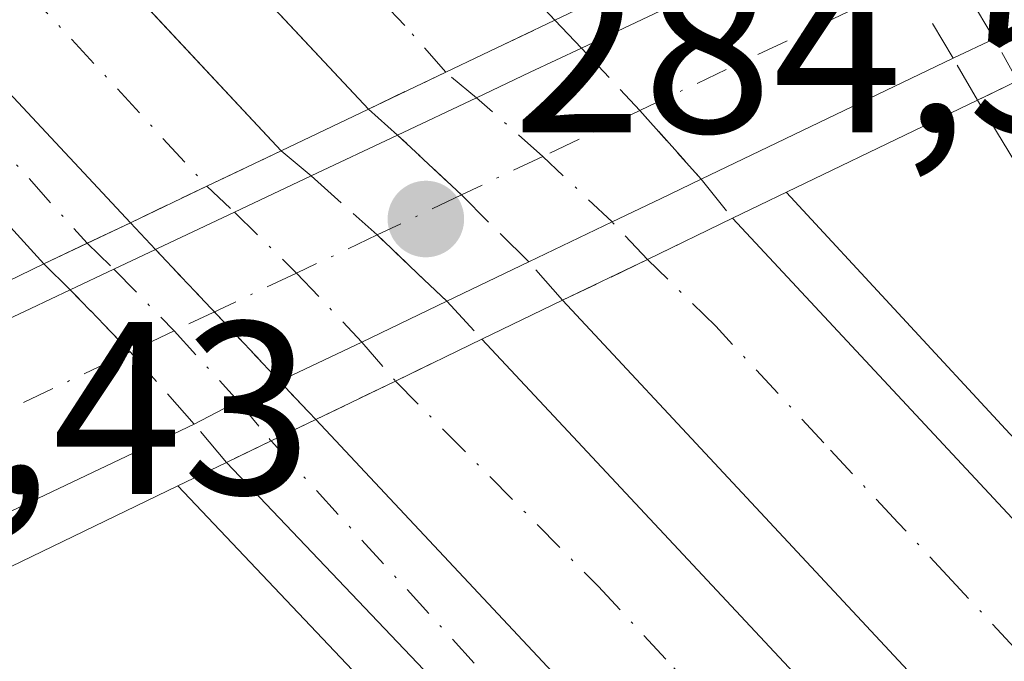
# Model space of a CAD drawing. Units: metres. Extents: x 619050 to 622564, y 4648472 to 4650844.
# Drawn here: x 621561 to 621601, y 4649595 to 4649621 of the extents above; entities that cross this region are included whole.
import ezdxf

# ---------------------------------------------------------------- set-up
doc = ezdxf.new("R2010")
doc.units = ezdxf.units.M
doc.header["$MEASUREMENT"] = 0
doc.linetypes.add('DGN Style 3', pattern=[2.307223458686699, 1.648016756204785, -0.6592067024819142])
doc.linetypes.add('DGN Style 4', pattern=[2.6384748266838614, 1.318413404963828, -0.6592067024819142, 0.001648016756204785, -0.6592067024819142])
for name, color, linetype, lineweight in [('Arcén (en calzada doble)', 91, 'Continuous', 13), ('Carretera de calzada doble Cxs', 1, 'Continuous', 13), ('Carretera de calzada doble eje', 1, 'DGN Style 4', 0), ('Carretera de calzada doble eje oculto', 23, 'DGN Style 4', 0), ('Carretera de calzada doble oculto Cxs', 2, 'DGN Style 3', 13), ('Carretera de calzada única Cxs', 7, 'Continuous', 13), ('Carretera de calzada única eje', 7, 'DGN Style 4', 0), ('Carretera de calzada única eje oculto', 142, 'DGN Style 4', 0), ('Carretera de calzada única oculto Cxs', 7, 'DGN Style 3', 13), ('Corriente artificial lineal', 4, 'DGN Style 3', 13), ('Huerta CxS', 92, 'Continuous', 0), ('Puente Cxs', 1, 'Continuous', 13), ('Punto de cota en terreno', 7, 'Continuous', 0), ('Rótulo de punto de cota en construcción', 7, 'Continuous', 0), ('Rótulo de punto de cota en terreno', 7, 'Continuous', 0)]:
    doc.layers.add(name, color=color, linetype=linetype, lineweight=lineweight)
doc.styles.add('Style-Arial', font='txt')

# ---------------------------------------------------------------- blocks, each defined once
blk = doc.blocks.new('5PATER')
at = {"layer": 'Huerta CxS', "linetype": 'Continuous', "lineweight": 0}
h = blk.add_hatch(color=51, dxfattribs=at)
edge = h.paths.add_edge_path()
edge.add_ellipse((0, 0), major_axis=(-0.1095731443231308, -0.1110710700762829), ratio=0.9994222409660322, start_angle=0, end_angle=360)

msp = doc.modelspace()

# ---------------------------------------------------------------- linework, layer by layer
at = {"layer": 'Arcén (en calzada doble)', "color": 91, "linetype": 'Continuous', "lineweight": 13, "extrusion": (0.05099271196627954, -0.05382739020896751, 0.9972473892618701), "elevation": -218302.1802063631, "flags": 128}
msp.add_lwpolyline([(3648919.162902514, 2939876.726610546), (3648919.162902514, 2939853.120514933)], dxfattribs=at)
at = {"layer": 'Arcén (en calzada doble)', "color": 91, "linetype": 'Continuous', "lineweight": 13}
msp.add_polyline3d([(621591.8766000001, 4649613.6939, 280.2360999999946), (621591.8800999997, 4649613.690099999, 280.235400000005), (621600.9901000002, 4649603.860099999, 277.3010000000068), (621622.1700999998, 4649581.3301, 277.1670000000013), (621625.0000999998, 4649583.880100001, 277.017200000002)], dxfattribs=at)
at = {"layer": 'Carretera de calzada doble Cxs', "color": 1, "linetype": 'Continuous', "lineweight": 13, "extrusion": (0.2254959019342235, 0.1074197799722343, 0.9683039755580827), "elevation": 639897.3530736964, "flags": 128}
msp.add_lwpolyline([(3930342.367454784, -2479567.0138266), (3930342.367454784, -2479572.104413823)], dxfattribs=at)
at = {"layer": 'Carretera de calzada doble Cxs', "color": 1, "linetype": 'Continuous', "lineweight": 13, "extrusion": (-0.02496261083809181, -0.01188812740204817, 0.9996176971657809), "elevation": -70509.58219766292, "flags": 128}
msp.add_lwpolyline([(-3930621.991020699, 2559401.027743706), (-3930621.991020699, 2559404.517941733)], dxfattribs=at)
at = {"layer": 'Carretera de calzada doble Cxs', "color": 1, "linetype": 'Continuous', "lineweight": 13, "extrusion": (-0.02200810609998309, -0.01049393139786771, 0.9997027161460095), "elevation": -62190.52743815964, "flags": 128}
msp.add_lwpolyline([(-3929403.30381138, 2561479.86388319), (-3929403.30381138, 2561483.210621686)], dxfattribs=at)
at = {"layer": 'Carretera de calzada doble Cxs', "color": 1, "linetype": 'Continuous', "lineweight": 13, "extrusion": (-0.1020150802852492, -0.04871874021304888, 0.9935891544025869), "elevation": -289652.6512497228, "flags": 128}
msp.add_lwpolyline([(-3927852.133692945, 2548199.031003748), (-3927852.133692945, 2548202.510840462)], dxfattribs=at)
at = {"layer": 'Carretera de calzada doble Cxs', "color": 1, "linetype": 'Continuous', "lineweight": 13, "extrusion": (-0.0986234528150101, -0.04774853045901663, 0.9939786176743693), "elevation": -283037.4915294292, "flags": 128}
msp.add_lwpolyline([(-3914067.522101988, 2570065.511782734), (-3914067.522101988, 2570061.633132839)], dxfattribs=at)
at = {"layer": 'Carretera de calzada doble Cxs', "color": 1, "linetype": 'Continuous', "lineweight": 13, "extrusion": (-0.6853678262509694, -0.6519684167199009, 0.3243580218520373), "elevation": -3457327.448042217, "flags": 128}
msp.add_lwpolyline([(-2940413.294994603, 1185802.722071751), (-2940321.036509819, 1185799.88170563), (-2940228.695850356, 1185802.090315463)], dxfattribs=at)
at = {"layer": 'Carretera de calzada doble Cxs', "color": 1, "linetype": 'Continuous', "lineweight": 13, "extrusion": (0.08622513128898442, 0.04136812657331194, 0.9954164479442822), "elevation": 246220.0279477909, "flags": 128}
msp.add_lwpolyline([(3923235.194837919, -2559854.076135741), (3923235.194837919, -2559850.220861472)], dxfattribs=at)
at = {"layer": 'Carretera de calzada doble Cxs', "color": 1, "linetype": 'Continuous', "lineweight": 13, "extrusion": (-0.6738893847558066, -0.6415100645214975, 0.3665213966892858), "elevation": -3401546.696057137, "flags": 128}
msp.add_lwpolyline([(-2938917.094768876, 1340289.872109793), (-2939009.526379181, 1340287.963273129), (-2939104.119013292, 1340290.603400596)], dxfattribs=at)
at = {"layer": 'Carretera de calzada doble Cxs', "color": 1, "linetype": 'Continuous', "lineweight": 13, "extrusion": (-0.01024992024227814, -0.004950827956279006, 0.9999352121200525), "elevation": -29109.69312681573, "flags": 128}
msp.add_lwpolyline([(621549.6955636828, 4649520.574862693), (621546.1752924728, 4649518.874641856)], dxfattribs=at)
at = {"layer": 'Carretera de calzada doble Cxs', "color": 1, "linetype": 'Continuous', "lineweight": 13, "extrusion": (-0.6963650182354088, -0.6660807957363838, 0.2672304902685779), "elevation": -3529785.544633606, "flags": 128}
msp.add_lwpolyline([(-2930371.899268028, 979156.5325506867), (-2930280.934362096, 979152.7180265134), (-2930183.728301616, 979154.125305536)], dxfattribs=at)
at = {"layer": 'Carretera de calzada doble Cxs', "color": 1, "linetype": 'Continuous', "lineweight": 13, "extrusion": (-0.1396966974504475, -0.06747565408132083, 0.9878926403348374), "elevation": -400289.8858724801, "flags": 128}
msp.add_lwpolyline([(-3916443.218145833, 2550771.121487229), (-3916443.218145833, 2550767.467991056)], dxfattribs=at)
at = {"layer": 'Carretera de calzada doble Cxs', "color": 1, "linetype": 'Continuous', "lineweight": 13, "extrusion": (0.03248029619179463, -0.0346655148950718, 0.9988710289303384), "elevation": -140712.1213777353, "flags": 128}
msp.add_lwpolyline([(3632667.384642852, 2964574.923233034), (3632667.384642852, 2964641.954925288)], dxfattribs=at)
at = {"layer": 'Carretera de calzada doble Cxs', "color": 1, "linetype": 'Continuous', "lineweight": 13}
for points in [[(621574.8501000004, 4649617.090100001, 281.8969999999972), (621524.1300999997, 4649671.2501, 277.8233999999939), (621456.8800999997, 4649740.130100001, 278.1046000000061), (621203.7701000003, 4649991.870100001, 278.584400000007), (621134.4200999998, 4650060.710100001, 278.3868999999977), (621037.2301000003, 4650155.2301, 278.0004000000045), (620942.2301000003, 4650248.920100001, 277.6989999999932), (620833.9401000004, 4650356.860099999, 277.3359999999957), (620769.5201000003, 4650422.110099999, 276.9217000000062), (620710.3901000004, 4650481.3201, 276.6337000000058), (620568.1664000005, 4650622.8358, 275.9823000000033)], [(620563.3021, 4650618.0778, 276.0558000000019), (620713.4801000003, 4650468.9801, 276.7146000000066), (620786.5701000001, 4650397.120100001, 277.2305999999954), (620861.2701000003, 4650324.090100001, 277.3883999999962), (620999.1300999997, 4650187.3201, 277.709600000002), (621135.6101000002, 4650054.3201, 278.2817000000068), (621304.3701, 4649886.800100001, 278.6597000000039), (621416.8800999997, 4649774.9001, 278.2216999999946), (621481.6700999998, 4649710.130100001, 277.9590999999928), (621514.7100999998, 4649675.9901, 277.8595999999961), (621571.2901, 4649615.390100001, 281.9082000000053)], [(621102.0201000003, 4650102.5701, 278.0148999999947), (621140.7600999996, 4650064.130100001, 278.2217999999993), (621174.8901000004, 4650031.100099999, 278.3393000000069), (621215.0301000001, 4649991.280099999, 278.5368000000017), (621304.5201000003, 4649902.7301, 278.5096999999951), (621462.7301000003, 4649745.590100001, 277.9712), (621530.0701000001, 4649676.620100001, 277.6279000000068), (621582.4501, 4649620.710100001, 280.7219999999944)], [(621304.5201000003, 4649902.7301, 278.5096999999951), (621462.7301000003, 4649745.590100001, 277.9712), (621530.0701000001, 4649676.620100001, 277.6279000000068), (621582.4501, 4649620.710100001, 280.7219999999944), (621578, 4649618.5902, 281.9934999999969), (621574.8501000004, 4649617.090100001, 281.8969999999972), (621524.1300999997, 4649671.2501, 277.8233999999939), (621456.8800999997, 4649740.130100001, 278.1046000000061), (621203.7701000003, 4649991.870100001, 278.584400000007)], [(621416.8800999997, 4649774.9001, 278.2216999999946), (621481.6700999998, 4649710.130100001, 277.9590999999928), (621514.7100999998, 4649675.9901, 277.8595999999961), (621571.2901, 4649615.390100001, 281.9082000000053), (621568.2701000003, 4649613.950099999, 281.8266000000003), (621565.1501000002, 4649612.460100001, 281.4331999999995), (621515.5701000001, 4649665.5601, 277.6940999999933), (621493.3775000004, 4649687.8465, 277.7568000000028), (621486.8510999996, 4649694.463500001, 277.9253999999929), (621482.0431000004, 4649699.7949, 279.6637000000046), (621479.4911000002, 4649702.523700001, 278.8340999999928), (621478.0286999998, 4649704.059699999, 278.1555999999982), (621477.1627000002, 4649705.019500001, 277.959600000002), (621473.6401000004, 4649708.720100001, 277.9002999999939), (621360.9801000003, 4649821.2301, 278.325800000006)], [(621565.1501000002, 4649612.460100001, 281.4331999999995), (621515.5701000001, 4649665.5601, 277.6940999999933), (621493.3775000004, 4649687.8465, 277.7568000000028), (621486.8510999996, 4649694.463500001, 277.9253999999929)]]:
    msp.add_polyline3d(points, dxfattribs=at)
for points in [[(621716.7732999995, 4649478.749299999, 279.0871999999945), (621714.1306999996, 4649476.189300001, 278.5907000000007), (621711.5176999997, 4649473.654899999, 278.9480999999942), (621647.2801000001, 4649540.120100001, 277.1720999999961), (621582.7600999996, 4649609.300100001, 279.6285000000062), (621586.2200999996, 4649610.960100001, 279.2597999999998), (621589.6901000004, 4649612.640100001, 279.6848000000027), (621652.6101000002, 4649545.1601, 276.9980000000069)], [(621709.0724999999, 4649471.284499999, 278.5531999999948), (621703.9101, 4649466.280099999, 278.6116000000038), (621636.4700999996, 4649536.2601, 276.9747999999963), (621618.4801000003, 4649555.5801, 277.0773000000045), (621572.7001, 4649604.440099999, 280.261599999998), (621575.9501, 4649606.0099, 280.8283999999985), (621579.4700999996, 4649607.710100001, 280.8729000000022), (621641.6101000002, 4649541.270099999, 277.1971000000049)]]:
    msp.add_polyline3d(points, close=True, dxfattribs=at)
at = {"layer": 'Carretera de calzada doble eje', "color": 1, "linetype": 'DGN Style 4', "lineweight": 0}
for points in [[(621578.0000999998, 4649618.590100001, 281.9936000000016), (621576.3300999999, 4649620.4901, 279.7345999999961), (621572.7301000003, 4649624.3101, 277.5250999999989), (621568.9700999996, 4649628.3301, 277.531799999997), (621565.3800999997, 4649632.1601, 277.5329999999958), (621563.3800999997, 4649634.290100001, 277.543399999995), (621561.3800999997, 4649636.4301, 277.5446999999986), (621557.6601, 4649640.380100001, 277.5733000000037)], [(621559.0100999996, 4649623.9301, 277.507500000007), (621562.7701000003, 4649619.920100001, 277.4989999999962), (621568.2701000003, 4649613.950099999, 281.8266000000003)], [(621665.8101000005, 4649526.220100001, 276.9652999999962), (621663.0201000003, 4649529.100099999, 276.9744000000064), (621659.0201000003, 4649533.2501, 276.9949000000051), (621656.2301000003, 4649536.130100001, 277.0108000000037), (621652.2301000003, 4649540.270099999, 277.0290999999997), (621649.9501, 4649542.640100001, 277.045100000003), (621636.4901000002, 4649557.120100001, 277.1043000000063), (621631.0100999996, 4649563.020099999, 277.123900000006), (621627.0601000005, 4649567.270099999, 277.1394), (621623.7600999996, 4649570.8301, 277.1683000000049), (621616.5100999996, 4649578.630100001, 277.204700000002), (621613.0301000001, 4649582.380100001, 277.2063000000053), (621610.8501000004, 4649584.710100001, 277.2370999999985), (621603.0301000001, 4649593.140100001, 277.2756999999983), (621598.6201, 4649597.890100001, 277.3084999999992), (621596.4401000004, 4649600.2301, 277.3334999999934), (621593.4101, 4649603.4901, 277.363400000002), (621589.0000999998, 4649608.2401, 278.249100000001), (621586.2200999996, 4649610.960100001, 279.2597999999998)], [(621575.9501, 4649606.0101, 280.8285000000033), (621584.2100999998, 4649597.6501, 277.3989000000001), (621587.2901, 4649594.3301, 277.3804999999993), (621593.4301000005, 4649587.7401, 277.3405999999959), (621596.4700999996, 4649584.4801, 277.3239999999932), (621599.5100999996, 4649581.210100001, 277.3028000000049), (621607.4301000005, 4649572.710100001, 277.2464000000036), (621609.6101000002, 4649570.360099999, 277.2642999999953), (621613.8000999996, 4649565.870100001, 277.227899999998), (621618.5201000003, 4649560.800100001, 277.1931000000041), (621619.6501000002, 4649559.590100001, 277.1906000000017), (621622.9901000002, 4649556.0001, 277.1652999999933), (621626.3501000004, 4649552.4001, 277.1546999999992), (621629.8501000004, 4649548.630100001, 277.1316999999981), (621632.2200999996, 4649546.090100001, 277.1111999999994), (621633.4700999996, 4649544.7401, 277.1101000000053), (621636.1300999997, 4649541.890100001, 277.0890000000072), (621637.1401000004, 4649540.800100001, 277.082699999999), (621638.1501000002, 4649539.720100001, 277.0782000000036), (621639.0401, 4649538.7601, 277.0749000000069), (621640.5900999998, 4649537.1501, 277.070000000007), (621643.6300999997, 4649534.0001, 277.0552000000025), (621646.7301000003, 4649530.780099999, 277.043399999995), (621650.1101000002, 4649527.280099999, 277.0276000000013)]]:
    msp.add_polyline3d(points, dxfattribs=at)
at = {"layer": 'Carretera de calzada doble eje oculto', "color": 23, "linetype": 'DGN Style 4', "lineweight": 0}
for points in [[(621586.2200999996, 4649610.960100001, 279.2597999999998), (621584.7801000001, 4649612.4901, 279.7247999999963), (621581.9501, 4649615.1601, 281.5739000000031), (621579.2500999998, 4649617.550100001, 282.9119999999967), (621578.0000999998, 4649618.590100001, 281.9936000000016)], [(621568.2701000003, 4649613.950099999, 281.8266000000003), (621569.3901000004, 4649612.890100001, 283.3396000000066), (621571.9200999998, 4649610.4101, 283.6312999999937), (621574.5800999999, 4649607.600099999, 281.9615999999951), (621575.9501, 4649606.0101, 280.8285000000033)]]:
    msp.add_polyline3d(points, dxfattribs=at)
at = {"layer": 'Carretera de calzada doble oculto Cxs', "color": 2, "linetype": 'DGN Style 3', "lineweight": 13, "extrusion": (0.2254959019342235, 0.1074197799722343, 0.9683039755580827), "elevation": 639897.3530736964, "flags": 128}
msp.add_lwpolyline([(3930342.367454784, -2479567.0138266), (3930342.367454784, -2479572.104413823)], dxfattribs=at)
at = {"layer": 'Carretera de calzada doble oculto Cxs', "color": 2, "linetype": 'DGN Style 3', "lineweight": 13, "extrusion": (-0.2763959033028093, 0.2891839906461712, 0.9165030955710839), "elevation": 1173050.311747235, "flags": 128}
msp.add_lwpolyline([(-3661966.905009324, -2686873.447260615), (-3661966.905009324, -2686871.733878812)], dxfattribs=at)
at = {"layer": 'Carretera de calzada doble oculto Cxs', "color": 2, "linetype": 'DGN Style 3', "lineweight": 13, "extrusion": (-0.7253888131816078, -0.6834499641010939, 0.08189759630900031), "elevation": -3628649.027778922, "flags": 128}
msp.add_lwpolyline([(-2957897.097506662, 298461.6480413064), (-2957893.616650478, 298461.4465644953), (-2957889.864186348, 298460.2174355434)], dxfattribs=at)
at = {"layer": 'Carretera de calzada doble oculto Cxs', "color": 2, "linetype": 'DGN Style 3', "lineweight": 13, "extrusion": (-0.02496261083809181, -0.01188812740204817, 0.9996176971657809), "elevation": -70509.58219766292, "flags": 128}
msp.add_lwpolyline([(-3930621.991020699, 2559401.027743706), (-3930621.991020699, 2559404.517941733)], dxfattribs=at)
at = {"layer": 'Carretera de calzada doble oculto Cxs', "color": 2, "linetype": 'DGN Style 3', "lineweight": 13, "extrusion": (-0.3070752491766379, 0.2735808231443738, 0.9115143029874806), "elevation": 1081432.771986787, "flags": 128}
msp.add_lwpolyline([(-3885135.319620915, -2396145.401871169), (-3885135.319620915, -2396147.150364478)], dxfattribs=at)
at = {"layer": 'Carretera de calzada doble oculto Cxs', "color": 2, "linetype": 'DGN Style 3', "lineweight": 13, "extrusion": (-0.6729151801850562, -0.7342034693197357, 0.09016887442669685), "elevation": -3832006.690004209, "flags": 128}
msp.add_lwpolyline([(-2683357.205722897, 347222.5167225962), (-2683361.070099709, 347224.3049067818), (-2683364.635330186, 347224.769599713)], dxfattribs=at)
at = {"layer": 'Carretera de calzada doble oculto Cxs', "color": 2, "linetype": 'DGN Style 3', "lineweight": 13, "extrusion": (-0.02200810609998309, -0.01049393139786771, 0.9997027161460095), "elevation": -62190.52743815964, "flags": 128}
msp.add_lwpolyline([(-3929403.30381138, 2561479.86388319), (-3929403.30381138, 2561483.210621686)], dxfattribs=at)
at = {"layer": 'Carretera de calzada doble oculto Cxs', "color": 2, "linetype": 'DGN Style 3', "lineweight": 13, "extrusion": (-0.5309821435086993, 0.4440229374957586, 0.7217351274896803), "elevation": 1734696.090827591, "flags": 128}
msp.add_lwpolyline([(-3965582.506599481, -1808385.766318472), (-3965582.506599481, -1808383.562811476)], dxfattribs=at)
at = {"layer": 'Carretera de calzada doble oculto Cxs', "color": 2, "linetype": 'DGN Style 3', "lineweight": 13, "extrusion": (-0.6656114887551192, -0.7431265146913891, 0.06873375589782935), "elevation": -3868958.043737574, "flags": 128}
msp.add_lwpolyline([(-2639171.267265065, 266842.5233502109), (-2639167.648274137, 266842.6161697255), (-2639163.738695958, 266840.8237306768)], dxfattribs=at)
at = {"layer": 'Carretera de calzada doble oculto Cxs', "color": 2, "linetype": 'DGN Style 3', "lineweight": 13, "extrusion": (0.09024536615266965, -0.1120875649042544, 0.9895919116897658), "elevation": -464791.3955811491, "flags": 128}
msp.add_lwpolyline([(3400075.947594158, 3198239.707406924), (3400075.947594158, 3198237.64489528)], dxfattribs=at)
at = {"layer": 'Carretera de calzada doble oculto Cxs', "color": 2, "linetype": 'DGN Style 3', "lineweight": 13, "extrusion": (-0.1020150802852492, -0.04871874021304888, 0.9935891544025869), "elevation": -289652.6512497228, "flags": 128}
msp.add_lwpolyline([(-3927852.133692945, 2548199.031003748), (-3927852.133692945, 2548202.510840462)], dxfattribs=at)
at = {"layer": 'Carretera de calzada doble oculto Cxs', "color": 2, "linetype": 'DGN Style 3', "lineweight": 13, "extrusion": (-0.0986234528150101, -0.04774853045901663, 0.9939786176743693), "elevation": -283037.4915294292, "flags": 128}
msp.add_lwpolyline([(-3914067.522101988, 2570065.511782734), (-3914067.522101988, 2570061.633132839)], dxfattribs=at)
at = {"layer": 'Carretera de calzada doble oculto Cxs', "color": 2, "linetype": 'DGN Style 3', "lineweight": 13, "extrusion": (-0.1259433789553214, 0.1337848347703806, 0.9829750166117034), "elevation": 544042.2612807608, "flags": 128}
msp.add_lwpolyline([(-3639635.233889516, -2909005.453125036), (-3639635.233889516, -2909003.934668961)], dxfattribs=at)
at = {"layer": 'Carretera de calzada doble oculto Cxs', "color": 2, "linetype": 'DGN Style 3', "lineweight": 13, "extrusion": (0.0789668705135257, -0.08388366682033148, 0.9933417155249626), "elevation": -340663.4792872166, "flags": 128}
msp.add_lwpolyline([(3639632.058188885, 2939771.655185593), (3639632.058188885, 2939764.224964895)], dxfattribs=at)
at = {"layer": 'Carretera de calzada doble oculto Cxs', "color": 2, "linetype": 'DGN Style 3', "lineweight": 13, "extrusion": (0.08622513128898442, 0.04136812657331194, 0.9954164479442822), "elevation": 246220.0279477909, "flags": 128}
msp.add_lwpolyline([(3923235.194837919, -2559854.076135741), (3923235.194837919, -2559850.220861472)], dxfattribs=at)
at = {"layer": 'Carretera de calzada doble oculto Cxs', "color": 2, "linetype": 'DGN Style 3', "lineweight": 13, "extrusion": (0.2228480219390866, -0.2519130491263256, 0.941742308064002), "elevation": -1032515.429485599, "flags": 128}
msp.add_lwpolyline([(3546285.775583675, 2891885.359966593), (3546285.775583675, 2891887.571747602)], dxfattribs=at)
at = {"layer": 'Carretera de calzada doble oculto Cxs', "color": 2, "linetype": 'DGN Style 3', "lineweight": 13, "extrusion": (0.2573317392551392, -0.2788900205648073, 0.9252030763034063), "elevation": -1136517.199290825, "flags": 128}
msp.add_lwpolyline([(3609864.947861465, 2771719.560665519), (3609864.947861465, 2771717.281448099)], dxfattribs=at)
at = {"layer": 'Carretera de calzada doble oculto Cxs', "color": 2, "linetype": 'DGN Style 3', "lineweight": 13, "extrusion": (-0.01024992024227814, -0.004950827956279006, 0.9999352121200525), "elevation": -29109.69312681573, "flags": 128}
msp.add_lwpolyline([(621549.6955636828, 4649520.574862693), (621546.1752924728, 4649518.874641856)], dxfattribs=at)
at = {"layer": 'Carretera de calzada doble oculto Cxs', "color": 2, "linetype": 'DGN Style 3', "lineweight": 13, "extrusion": (0.1834008964442011, -0.1948087870976217, 0.9635422396828366), "elevation": -791516.7671662536, "flags": 128}
msp.add_lwpolyline([(3639718.411628259, 2851515.020975466), (3639718.411628259, 2851512.798639126)], dxfattribs=at)
at = {"layer": 'Carretera de calzada doble oculto Cxs', "color": 2, "linetype": 'DGN Style 3', "lineweight": 13, "extrusion": (-0.1396966974504475, -0.06747565408132083, 0.9878926403348374), "elevation": -400289.8858724801, "flags": 128}
msp.add_lwpolyline([(-3916443.218145833, 2550771.121487229), (-3916443.218145833, 2550767.467991056)], dxfattribs=at)
at = {"layer": 'Carretera de calzada doble oculto Cxs', "color": 2, "linetype": 'DGN Style 3', "lineweight": 13}
for points in [[(621586.2200999996, 4649610.960100001, 279.2597999999998), (621582.7600999996, 4649609.300100001, 279.6285000000062), (621581.3799000002, 4649610.860300001, 280.3724999999977), (621578.6401000004, 4649613.590100001, 282.1533000000054), (621576.0401, 4649616.029899999, 282.6160999999993), (621574.8501000004, 4649617.090100001, 281.8969999999972), (621578, 4649618.5902, 281.9934999999969), (621582.4501, 4649620.710100001, 280.7219999999944), (621583.5351, 4649619.574899999, 281.4073999999964), (621585.9101, 4649617.030099999, 281.206600000005), (621588.4101, 4649614.229900001, 279.9815999999992), (621589.6901000004, 4649612.640100001, 279.6848000000027)], [(621575.9501, 4649606.0099, 280.8283999999985), (621572.7001, 4649604.440099999, 280.261599999998), (621571.2323000003, 4649605.999299999, 280.8561999999947), (621566.1731000004, 4649611.373400001, 281.7121999999945), (621565.1501000002, 4649612.460100001, 281.4331999999995), (621568.2701000003, 4649613.950099999, 281.8266000000003), (621571.2901, 4649615.390100001, 281.9082000000053), (621572.5100999996, 4649614.369899999, 283.4333999999944), (621575.2100999998, 4649611.960100001, 283.5259999999981), (621578.0401, 4649609.2599, 281.7378000000026), (621579.4700999996, 4649607.710100001, 280.8729000000022)]]:
    msp.add_polyline3d(points, close=True, dxfattribs=at)
at = {"layer": 'Carretera de calzada única Cxs', "color": 7, "linetype": 'Continuous', "lineweight": 13, "extrusion": (-0.009905948393856064, -0.004681490502539809, 0.9999399761151132), "elevation": -27643.13379265414, "flags": 128}
msp.add_lwpolyline([(621555.824004468, 4649541.114603788), (621567.4098268466, 4649546.589663787)], dxfattribs=at)
at = {"layer": 'Carretera de calzada única Cxs', "color": 7, "linetype": 'Continuous', "lineweight": 13, "extrusion": (-0.4110292915037319, 0.910687676856137, 0.04126592720771331), "elevation": 3978867.216057817, "flags": 128}
msp.add_lwpolyline([(-2479327.462451936, -164051.913016275), (-2479325.655971619, -164050.9385862544), (-2479323.817869032, -164050.0335153139)], dxfattribs=at)
at = {"layer": 'Carretera de calzada única Cxs', "color": 7, "linetype": 'Continuous', "lineweight": 13, "extrusion": (-0.1074693420160488, -0.05158946991553343, 0.9928690080370481), "elevation": -306394.8458170505, "flags": 128}
msp.add_lwpolyline([(-3922672.389989309, 2554233.123589355), (-3922672.389989309, 2554221.649763627)], dxfattribs=at)
at = {"layer": 'Carretera de calzada única Cxs', "color": 7, "linetype": 'Continuous', "lineweight": 13, "extrusion": (0.3627228029367961, 0.1757981684745828, 0.9151651065193955), "elevation": 1043119.351198558, "flags": 128}
msp.add_lwpolyline([(3912993.418851884, -2367640.71522516), (3912993.418851884, -2367638.735961448)], dxfattribs=at)
at = {"layer": 'Carretera de calzada única Cxs', "color": 7, "linetype": 'Continuous', "lineweight": 13, "extrusion": (0.1855719484487875, 0.08726612872521816, 0.9787480139066614), "elevation": 521377.6778051028, "flags": 128}
msp.add_lwpolyline([(3943087.898382512, -2487064.413549236), (3943087.898382513, -2487068.399082989)], dxfattribs=at)
at = {"layer": 'Carretera de calzada única Cxs', "color": 7, "linetype": 'Continuous', "lineweight": 13, "extrusion": (-0.4286607122998185, 0.9034500714131447, 0.005287929102771009), "elevation": 3934252.218456341, "flags": 128}
msp.add_lwpolyline([(-2554695.444456403, -20522.62153398325), (-2554695.529621886, -20522.5831350609), (-2554699.001007232, -20520.99411122993), (-2554702.454151854, -20520.90030991848)], dxfattribs=at)
at = {"layer": 'Carretera de calzada única Cxs', "color": 7, "linetype": 'Continuous', "lineweight": 13, "extrusion": (-0.4307295868974583, 0.9024810374579318, 1.769193212592082e-09), "elevation": 3928460.576436443, "flags": 128}
msp.add_lwpolyline([(-2563672.515323133, 280.421249794207), (-2563674.465502613, 280.6390497942057), (-2563676.415682091, 281.4262497942117)], dxfattribs=at)
at = {"layer": 'Carretera de calzada única Cxs', "color": 7, "linetype": 'Continuous', "lineweight": 13, "extrusion": (0.4267092054444815, -0.9043630589631728, 0.006834586433150421), "elevation": -3939706.831263827, "flags": 128}
msp.add_lwpolyline([(2546209.087681088, 27207.99613109804), (2546211.056014379, 27208.04053213508), (2546212.929968076, 27208.61454554176)], dxfattribs=at)
at = {"layer": 'Carretera de calzada única Cxs', "color": 7, "linetype": 'Continuous', "lineweight": 13, "extrusion": (0.3119569668344375, 0.1494729585506017, 0.9382647203777769), "elevation": 889160.7968601536, "flags": 128}
msp.add_lwpolyline([(3924538.761743659, -2410940.320032778), (3924538.761743659, -2410936.372855399)], dxfattribs=at)
at = {"layer": 'Carretera de calzada única Cxs', "color": 7, "linetype": 'Continuous', "lineweight": 13, "extrusion": (0.4301238857574202, -0.9019041305768215, 0.03952698001878365), "elevation": -3926142.146369088, "flags": 128}
msp.add_lwpolyline([(2562476.747937633, 155594.166758316), (2562498.984813954, 155591.2996176557), (2562500.756139, 155591.229963221)], dxfattribs=at)
at = {"layer": 'Carretera de calzada única Cxs', "color": 7, "linetype": 'Continuous', "lineweight": 13, "extrusion": (-0.4323345916376245, 0.9017066101575953, 0.003462668281365105), "elevation": 3923854.691728791, "flags": 128}
msp.add_lwpolyline([(-2570683.359525358, -13305.34914801869), (-2570679.522008526, -13305.12534667699), (-2570675.811128442, -13306.23075330397)], dxfattribs=at)
at = {"layer": 'Carretera de calzada única Cxs', "color": 7, "linetype": 'Continuous', "lineweight": 13, "extrusion": (-0.5070323700988956, 0.8183966039642536, 0.2704536453658428), "elevation": 3490140.983001853, "flags": 128}
msp.add_lwpolyline([(-2977141.6799601, -980168.434359617), (-2977139.815340701, -980169.1864892327), (-2977137.803805379, -980169.7484311223)], dxfattribs=at)
at = {"layer": 'Carretera de calzada única Cxs', "color": 7, "linetype": 'Continuous', "lineweight": 13, "extrusion": (0.1614930514571058, 0.0767472903974949, 0.9838850785268142), "elevation": 457498.4865303303, "flags": 128}
msp.add_lwpolyline([(3932703.056127269, -2515891.11985505), (3932703.056127269, -2515862.25552334)], dxfattribs=at)
at = {"layer": 'Carretera de calzada única Cxs', "color": 7, "linetype": 'Continuous', "lineweight": 13, "extrusion": (-0.2518829079836571, -0.1204055657797593, 0.9602382518911401), "elevation": -716132.674577907, "flags": 128}
msp.add_lwpolyline([(-3926885.344650003, 2464122.48718052), (-3926885.344650004, 2464120.386399177)], dxfattribs=at)
at = {"layer": 'Carretera de calzada única Cxs', "color": 7, "linetype": 'Continuous', "lineweight": 13, "extrusion": (0.03248029619179463, -0.0346655148950718, 0.9988710289303384), "elevation": -140712.1213777353, "flags": 128}
msp.add_lwpolyline([(3632667.384642852, 2964574.923233034), (3632667.384642852, 2964641.954925288)], dxfattribs=at)
at = {"layer": 'Carretera de calzada única Cxs', "color": 7, "linetype": 'Continuous', "lineweight": 13, "extrusion": (-0.1717166218617884, -0.08302781726637923, 0.9816413720582259), "elevation": -492505.9467089036, "flags": 128}
msp.add_lwpolyline([(-3915394.032876272, 2536196.217974146), (-3915394.032876272, 2536194.158583013)], dxfattribs=at)
at = {"layer": 'Carretera de calzada única Cxs', "color": 7, "linetype": 'Continuous', "lineweight": 13}
for points in [[(621565.1501000002, 4649612.460100001, 281.4331999999995), (621561.6300999997, 4649610.780099999, 280.4281999999948), (621552.9301000005, 4649620.3301, 277.3938000000053), (621535.8000999996, 4649638.530099999, 277.4572999999946), (621510.4901000002, 4649665.840100001, 277.7274999999936), (621491.3400999998, 4649688.9301, 277.7456999999995), (621486.8510999996, 4649694.463500001, 277.9253999999929), (621493.3775000004, 4649687.8465, 277.7568000000028), (621515.5701000001, 4649665.5601, 277.6940999999933)], [(621722.8765000004, 4649484.6655, 278.7679000000062), (621720.3104999998, 4649482.179500001, 278.7062000000006), (621668.8400999998, 4649534.880100001, 276.8010000000068), (621650.7100999998, 4649554.3101, 276.8611999999994), (621625.0000999998, 4649583.880100001, 277.017200000002), (621616.2801000001, 4649593.6601, 277.0516999999964), (621607.1001000004, 4649605.200099999, 277.2943999999989), (621599.6700999998, 4649617.450099999, 280.5446999999986), (621601.3000999996, 4649618.2402, 279.7468999999983), (621602.9501, 4649619.040100001, 279.1984999999986), (621607.6001000004, 4649611.420100001, 277.2271000000038), (621611.5100999996, 4649605.790100001, 277.4492000000027), (621622.1700999998, 4649592.880100001, 276.8803000000044), (621633.4801000003, 4649579.520099999, 276.7709999999934), (621645.1700999998, 4649565.6801, 276.6998000000021), (621657.8000999996, 4649551.720100001, 276.6863000000012), (621682.1501000002, 4649526.600099999, 276.597299999994), (621708.2600999996, 4649499.720100001, 276.9673999999941)]]:
    msp.add_polyline3d(points, close=True, dxfattribs=at)
for points in [[(621561.6300999997, 4649610.780099999, 280.4281999999948), (621552.9301000005, 4649620.3301, 277.3938000000053), (621535.8000999996, 4649638.530099999, 277.4572999999946), (621510.4901000002, 4649665.840100001, 277.7274999999936), (621491.3400999998, 4649688.9301, 277.7456999999995), (621486.8510999996, 4649694.463500001, 277.9253999999929)], [(621565.1501000002, 4649612.460100001, 281.4331999999995), (621515.5701000001, 4649665.5601, 277.6940999999933), (621493.3775000004, 4649687.8465, 277.7568000000028), (621486.8510999996, 4649694.463500001, 277.9253999999929)], [(621540.9801000003, 4649599.5001, 284.0283000000054), (621561.1001000004, 4649608.969900001, 281.163400000005), (621562.7001, 4649609.729900001, 281.0938000000024), (621564.4801000003, 4649610.5701, 281.1382000000012), (621566.1731000004, 4649611.373400001, 281.7121999999945), (621566.2500999998, 4649611.4099, 281.7505999999994), (621569.3901000004, 4649612.890100001, 283.3396000000066), (621572.5100999996, 4649614.369899999, 283.4333999999944), (621576.0401, 4649616.029899999, 282.6160999999993), (621579.2500999998, 4649617.550100001, 282.9119999999967), (621581.4401000004, 4649618.5899, 282.007500000007), (621583.5351, 4649619.574899999, 281.4073999999964), (621595.1201, 4649625.049900001, 281.5478000000003), (621596.8201000001, 4649625.850099999, 281.5632000000041), (621598.4901000002, 4649626.639900001, 281.7075000000041), (621613.0201000003, 4649633.5001, 284.3916000000027)], [(621601.9700999996, 4649620.729900001, 279.4714999999997), (621600.3400999998, 4649619.950099999, 280.4450999999972), (621598.6801000005, 4649619.1599, 281.3494000000064), (621588.4101, 4649614.229900001, 279.9815999999992), (621586.7500999998, 4649613.4299, 279.7810000000027), (621584.7801000001, 4649612.4901, 279.7247999999963), (621581.3799000002, 4649610.860300001, 280.3724999999977), (621578.0401, 4649609.2599, 281.7378000000026), (621574.5800999999, 4649607.600099999, 281.9615999999951), (621571.2323000003, 4649605.999299999, 280.8561999999947), (621569.5401, 4649605.190099999, 280.1321000000025), (621567.7500999998, 4649604.2599, 279.5911000000052), (621542.1001000004, 4649592.0701, 284.7520999999979)], [(621576.0401, 4649616.029899999, 282.6160999999993), (621579.2500999998, 4649617.550100001, 282.9119999999967), (621581.4401000004, 4649618.5899, 282.007500000007), (621583.5351, 4649619.574899999, 281.4073999999964)], [(621720.3106000006, 4649482.179300001, 278.7062000000006), (621668.8400999998, 4649534.880100001, 276.8010000000068), (621650.7100999998, 4649554.3101, 276.8611999999994), (621625.0000999998, 4649583.880100001, 277.017200000002), (621616.2801000001, 4649593.6601, 277.0516999999964), (621607.1001000004, 4649605.200099999, 277.2943999999989), (621599.6700999998, 4649617.450099999, 280.5446999999986)], [(621588.4101, 4649614.229900001, 279.9815999999992), (621586.7500999998, 4649613.4299, 279.7810000000027), (621584.7801000001, 4649612.4901, 279.7247999999963), (621581.3799999999, 4649610.860200001, 280.3723999999929)], [(621646.2600999996, 4649519.0801, 276.8151000000071), (621628.4001000002, 4649538.590100001, 276.9103999999934), (621605.2401000002, 4649564.1501, 277.0443999999989), (621580.3300999999, 4649590.860099999, 277.2847000000039), (621569.0601000005, 4649602.690099999, 279.2823000000063), (621570.8800999997, 4649603.5701, 279.6750999999931), (621572.7001, 4649604.440099999, 280.261599999998), (621618.4801000003, 4649555.5801, 277.0773000000045), (621632.9001000002, 4649538.920100001, 276.9717999999993), (621644.7600999996, 4649526.0601, 276.9165999999968)], [(621646.2600999996, 4649519.0801, 276.8151000000071), (621628.4001000002, 4649538.590100001, 276.9103999999934), (621605.2401000002, 4649564.1501, 277.0443999999989), (621580.3300999999, 4649590.860099999, 277.2847000000039), (621569.0601000005, 4649602.690099999, 279.2823000000063)]]:
    msp.add_polyline3d(points, dxfattribs=at)
at = {"layer": 'Carretera de calzada única eje', "color": 7, "linetype": 'DGN Style 4', "lineweight": 0}
for points in [[(621464.1501000002, 4649722.920100001, 277.9033000000054), (621493.3775000004, 4649687.194300001, 277.7554999999993), (621501.5565, 4649677.992900001, 277.7099000000017), (621505.8901000004, 4649673.530099999, 277.719299999997), (621513.0301000001, 4649665.700099999, 277.6909000000014), (621516.1901000004, 4649662.290100001, 277.6664000000019), (621519.2001, 4649659.0801, 277.6347999999998), (621523.9501, 4649653.960100001, 277.5920000000042), (621527.8101000005, 4649649.8301, 277.7501000000047), (621532.5601000005, 4649644.710100001, 277.5357999999979), (621537.3101000005, 4649639.630100001, 277.497199999998), (621541.5900999998, 4649635.0801, 277.4652999999962), (621545.6401000004, 4649630.770099999, 277.4426999999997), (621547.3101000005, 4649628.9801, 277.442200000005), (621554.9301000005, 4649620.880100001, 277.4553000000014), (621559.1901000004, 4649616.290100001, 277.9189000000042), (621563.3901000004, 4649611.620100001, 280.6459999999934)], [(621613.8000999996, 4649630.2501, 284.5773999999947), (621600.1401000004, 4649623.770099999, 281.2134999999981), (621598.5301000001, 4649623.0101, 281.9272999999957), (621596.8501000004, 4649622.220100001, 282.6184000000067), (621585.9101, 4649617.030099999, 281.206600000005), (621581.9501, 4649615.1601, 281.5739000000031), (621578.6401000004, 4649613.590100001, 282.1533000000054), (621575.2100999998, 4649611.960100001, 283.5259999999981), (621571.9200999998, 4649610.4101, 283.6312999999937), (621568.7301000003, 4649608.9001, 281.382700000002), (621566.9301000005, 4649608.050100001, 280.5792999999976), (621541.5099, 4649595.969900001, 284.5562000000064)], [(621570.8800999997, 4649603.5701, 279.6750999999931), (621604.6801000005, 4649566.640100001, 277.1138000000064), (621643.4901000002, 4649525.1801, 276.8889999999956), (621658.7301000003, 4649503.5701, 276.6965000000055)]]:
    msp.add_polyline3d(points, dxfattribs=at)
at = {"layer": 'Carretera de calzada única eje oculto', "color": 142, "linetype": 'DGN Style 4', "lineweight": 0}
for points in [[(621601.3000999996, 4649618.2401, 279.7468999999983), (621600.3400999998, 4649619.950099999, 280.4450999999972), (621598.5301000001, 4649623.0101, 281.9272999999957), (621596.0223000003, 4649627.176300001, 280.8889999999956)], [(621563.3901000004, 4649611.620100001, 280.6459999999934), (621564.4801000003, 4649610.5701, 281.1382000000012), (621566.9301000005, 4649608.050100001, 280.5792999999976), (621569.5401, 4649605.190099999, 280.1321000000025), (621570.8800999997, 4649603.5701, 279.6750999999931)]]:
    msp.add_polyline3d(points, dxfattribs=at)
at = {"layer": 'Carretera de calzada única oculto Cxs', "color": 7, "linetype": 'DGN Style 3', "lineweight": 13, "extrusion": (-0.8555181245141826, -0.51757250382985, 0.01440284371350442), "elevation": -2938299.915212893, "flags": 128}
msp.add_lwpolyline([(-3656490.352482427, 42605.64318935175), (-3656493.918066519, 42606.91232099412), (-3656497.234756168, 42605.84160993317)], dxfattribs=at)
at = {"layer": 'Carretera de calzada única oculto Cxs', "color": 7, "linetype": 'DGN Style 3', "lineweight": 13, "extrusion": (0.1890101035256985, -0.3264338135368605, 0.9261296594672838), "elevation": -1400043.916959059, "flags": 128}
msp.add_lwpolyline([(2867763.966877867, 3438187.825251994), (2867763.966877867, 3438189.95857291)], dxfattribs=at)
at = {"layer": 'Carretera de calzada única oculto Cxs', "color": 7, "linetype": 'DGN Style 3', "lineweight": 13, "extrusion": (0.3627228029367961, 0.1757981684745828, 0.9151651065193955), "elevation": 1043119.351198558, "flags": 128}
msp.add_lwpolyline([(3912993.418851884, -2367640.71522516), (3912993.418851884, -2367638.735961448)], dxfattribs=at)
at = {"layer": 'Carretera de calzada única oculto Cxs', "color": 7, "linetype": 'DGN Style 3', "lineweight": 13, "extrusion": (-0.4307295868974583, 0.9024810374579318, 1.769193212592082e-09), "elevation": 3928460.576436443, "flags": 128}
msp.add_lwpolyline([(-2563672.515323133, 280.421249794207), (-2563674.465502613, 280.6390497942057), (-2563676.415682091, 281.4262497942117)], dxfattribs=at)
at = {"layer": 'Carretera de calzada única oculto Cxs', "color": 7, "linetype": 'DGN Style 3', "lineweight": 13, "extrusion": (-0.1259433789553214, 0.1337848347703806, 0.9829750166117034), "elevation": 544042.2612807608, "flags": 128}
msp.add_lwpolyline([(-3639635.233889516, -2909005.453125036), (-3639635.233889516, -2909003.934668961)], dxfattribs=at)
at = {"layer": 'Carretera de calzada única oculto Cxs', "color": 7, "linetype": 'DGN Style 3', "lineweight": 13, "extrusion": (0.0789668705135257, -0.08388366682033148, 0.9933417155249626), "elevation": -340663.4792872166, "flags": 128}
msp.add_lwpolyline([(3639632.058188885, 2939771.655185593), (3639632.058188885, 2939764.224964895)], dxfattribs=at)
at = {"layer": 'Carretera de calzada única oculto Cxs', "color": 7, "linetype": 'DGN Style 3', "lineweight": 13, "extrusion": (-0.2895823647790123, 0.2842237373530224, 0.9139797159314178), "elevation": 1141792.772143243, "flags": 128}
msp.add_lwpolyline([(-3753717.249615459, -2571211.190270234), (-3753717.249615459, -2571212.830649275)], dxfattribs=at)
at = {"layer": 'Carretera de calzada única oculto Cxs', "color": 7, "linetype": 'DGN Style 3', "lineweight": 13, "extrusion": (-0.7105778320243251, -0.6915967424024904, 0.1295109668478834), "elevation": -3657287.213816194, "flags": 128}
msp.add_lwpolyline([(-2898442.193909956, 477963.8103819226), (-2898446.121151548, 477965.2018004641), (-2898449.636011705, 477965.3258451698)], dxfattribs=at)
at = {"layer": 'Carretera de calzada única oculto Cxs', "color": 7, "linetype": 'DGN Style 3', "lineweight": 13, "extrusion": (0.1834008964442011, -0.1948087870976217, 0.9635422396828366), "elevation": -791516.7671662536, "flags": 128}
msp.add_lwpolyline([(3639718.411628259, 2851515.020975466), (3639718.411628259, 2851512.798639126)], dxfattribs=at)
at = {"layer": 'Carretera de calzada única oculto Cxs', "color": 7, "linetype": 'DGN Style 3', "lineweight": 13, "extrusion": (0.09568327018577892, -0.1146592347671967, 0.9887861101821547), "elevation": -473369.9756426367, "flags": 128}
msp.add_lwpolyline([(3456291.257299242, 3136100.279189788), (3456291.257299242, 3136102.346973501)], dxfattribs=at)
at = {"layer": 'Carretera de calzada única oculto Cxs', "color": 7, "linetype": 'DGN Style 3', "lineweight": 13, "extrusion": (-0.2518829079836571, -0.1204055657797593, 0.9602382518911401), "elevation": -716132.674577907, "flags": 128}
msp.add_lwpolyline([(-3926885.344650003, 2464122.48718052), (-3926885.344650004, 2464120.386399177)], dxfattribs=at)
at = {"layer": 'Carretera de calzada única oculto Cxs', "color": 7, "linetype": 'DGN Style 3', "lineweight": 13, "extrusion": (-0.1717166218617884, -0.08302781726637923, 0.9816413720582259), "elevation": -492505.9467089036, "flags": 128}
msp.add_lwpolyline([(-3915394.032876272, 2536196.217974146), (-3915394.032876272, 2536194.158583013)], dxfattribs=at)
at = {"layer": 'Carretera de calzada única oculto Cxs', "color": 7, "linetype": 'DGN Style 3', "lineweight": 13}
for points in [[(621601.3000999996, 4649618.2402, 279.7468999999983), (621599.6700999998, 4649617.450099999, 280.5446999999986), (621598.6801000005, 4649619.1599, 281.3494000000064), (621596.8501000004, 4649622.220100001, 282.6184000000067), (621595.1201, 4649625.049900001, 281.5478000000003), (621594.3201000001, 4649626.370100001, 280.7776000000013), (621596.0223000003, 4649627.176300001, 280.8889999999956), (621597.7301000003, 4649627.9901, 281.0148999999947), (621598.4901000002, 4649626.639900001, 281.7075000000041), (621599.6700999998, 4649624.549900001, 281.5638999999938), (621601.9700999996, 4649620.729900001, 279.4714999999997), (621602.9501, 4649619.040100001, 279.1984999999986)], [(621570.8800999997, 4649603.5701, 279.6750999999931), (621569.0601000005, 4649602.690099999, 279.2823000000063), (621567.7500999998, 4649604.2599, 279.5911000000052), (621565.1401000004, 4649607.199899999, 280.9707999999956), (621562.7001, 4649609.729900001, 281.0938000000024), (621561.6300999997, 4649610.780099999, 280.4281999999948), (621565.1501000002, 4649612.460100001, 281.4331999999995), (621566.1731000004, 4649611.373400001, 281.7121999999945), (621571.2323000003, 4649605.999299999, 280.8561999999947), (621572.7001, 4649604.440099999, 280.261599999998)]]:
    msp.add_polyline3d(points, close=True, dxfattribs=at)
at = {"layer": 'Corriente artificial lineal', "color": 4, "linetype": 'DGN Style 3', "lineweight": 13, "extrusion": (0.006735597481999545, -0.01221935604530292, 0.9999026547941549), "elevation": -52351.08465854789, "flags": 128}
msp.add_lwpolyline([(621578.9934916766, 4649352.802537048), (621600.0238088287, 4649314.654188926)], dxfattribs=at)
at = {"layer": 'Puente Cxs', "color": 1, "linetype": 'Continuous', "lineweight": 13}
for points in [[(621559.4127000002, 4649609.7271, 280.4600999999966), (621559.6501000002, 4649609.840100001, 280.4480999999942), (621561.6300999997, 4649610.780099999, 280.4281999999948), (621563.3901000004, 4649611.620100001, 280.6459999999934), (621565.1501000002, 4649612.460100001, 281.4331999999995), (621568.2701000003, 4649613.950099999, 281.8266000000003), (621571.2901, 4649615.390100001, 281.9082000000053), (621574.8501000004, 4649617.090100001, 281.8969999999972), (621578.0000999998, 4649618.590100001, 281.9936000000016), (621582.4501, 4649620.710100001, 280.7219999999944), (621594.3201000001, 4649626.370100001, 280.7776000000013), (621596.0301000001, 4649627.1801, 280.8898000000045), (621597.7301000003, 4649627.9901, 281.0148999999947), (621599.0701000001, 4649628.630100001, 281.2415000000037), (621612.6001000004, 4649635.100099999, 284.1459999999934), (621613.0201000003, 4649633.5001, 284.3916000000027), (621613.8000999996, 4649630.2401, 284.5777999999991), (621614.6601, 4649626.8201, 284.4973000000027), (621615.1300999997, 4649624.9101, 284.2048999999971)], [(621559.6501000002, 4649609.840100001, 280.4480999999942), (621561.6300999997, 4649610.780099999, 280.4281999999948), (621563.3901000004, 4649611.620100001, 280.6459999999934), (621565.1501000002, 4649612.460100001, 281.4331999999995), (621568.2701000003, 4649613.950099999, 281.8266000000003), (621571.2901, 4649615.390100001, 281.9082000000053), (621574.8501000004, 4649617.090100001, 281.8969999999972), (621578.0000999998, 4649618.590100001, 281.9936000000016), (621582.4501, 4649620.710100001, 280.7219999999944), (621594.3201000001, 4649626.370100001, 280.7776000000013), (621596.0301000001, 4649627.1801, 280.8898000000045), (621597.7301000003, 4649627.9901, 281.0148999999947), (621599.0701000001, 4649628.630100001, 281.2415000000037), (621612.6001000004, 4649635.100099999, 284.1459999999934)], [(621615.1300999997, 4649624.9101, 284.2048999999971), (621602.9501, 4649619.040100001, 279.1984999999986), (621599.6700999998, 4649617.450099999, 280.5446999999986), (621589.6901000004, 4649612.640100001, 279.6848000000027), (621586.2200999996, 4649610.960100001, 279.2597999999998), (621582.7600999996, 4649609.300100001, 279.6285000000062), (621579.4700999996, 4649607.710100001, 280.8729000000022), (621575.9501, 4649606.0101, 280.8285000000033), (621572.7001, 4649604.440099999, 280.261599999998), (621570.8800999997, 4649603.5701, 279.6750999999931), (621569.0601000005, 4649602.690099999, 279.2823000000063), (621567.0900999998, 4649601.7401, 279.1236999999965), (621561.9801000003, 4649599.270099999, 279.7275999999983), (621558.1700999998, 4649597.4301, 279.9343999999983)], [(621602.9501, 4649619.040100001, 279.1984999999986), (621599.6700999998, 4649617.450099999, 280.5446999999986), (621589.6901000004, 4649612.640100001, 279.6848000000027), (621586.2200999996, 4649610.960100001, 279.2597999999998), (621582.7600999996, 4649609.300100001, 279.6285000000062), (621579.4700999996, 4649607.710100001, 280.8729000000022), (621575.9501, 4649606.0101, 280.8285000000033), (621572.7001, 4649604.440099999, 280.261599999998), (621570.8800999997, 4649603.5701, 279.6750999999931), (621569.0601000005, 4649602.690099999, 279.2823000000063), (621567.0900999998, 4649601.7401, 279.1236999999965), (621561.9801000003, 4649599.270099999, 279.7275999999983), (621558.1700999998, 4649597.4301, 279.9343999999983)]]:
    msp.add_polyline3d(points, dxfattribs=at)

# ---------------------------------------------------------------- block references
at = {"layer": 'Punto de cota en terreno', "color": 7, "linetype": 'Continuous', "lineweight": 0, "xscale": 10, "yscale": 10, "zscale": 10}
msp.add_blockref('5PATER', (621577.1900000004, 4649612.609999999, 284.5399999999936), dxfattribs=at)

# ---------------------------------------------------------------- texts
at = {"layer": 'Rótulo de punto de cota en construcción', "color": 7, "linetype": 'Continuous', "lineweight": 0, "style": 'Style-Arial'}
msp.add_text('284,54', height=7.000000000000002, dxfattribs=at).set_placement((621580.7177999998, 4649616.137800001))
at = {"layer": 'Rótulo de punto de cota en terreno', "color": 7, "linetype": 'Continuous', "lineweight": 0, "style": 'Style-Arial'}
msp.add_text('284,43', height=7.000000000000002, dxfattribs=at).set_placement((621543.4096999997, 4649601.409700001))

doc.saveas('drawing.dxf')
